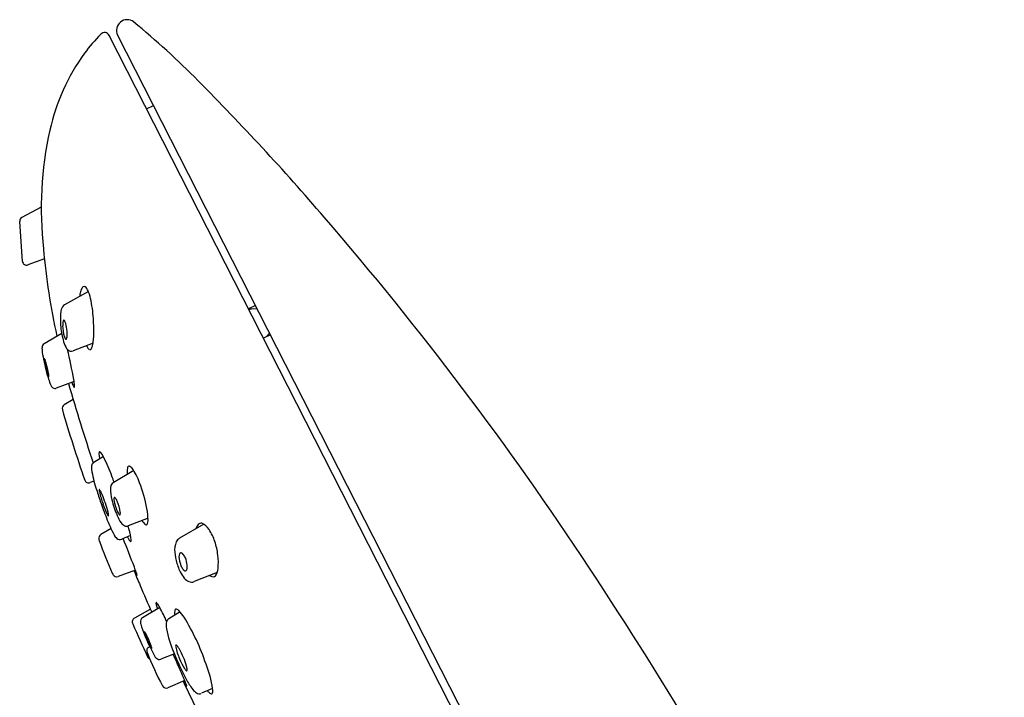
# Model space of a CAD drawing. Extents: x 1001.66 to 1005.61, y 130.39 to 140.34.
# Drawn here: x 1001.66 to 1004.45, y 138.42 to 140.34 of the extents above; entities that cross this region are included whole.
import ezdxf

# ---------------------------------------------------------------- set-up
doc = ezdxf.new("R2010")
doc.units = 0
doc.header["$LTSCALE"] = 0.64311
doc.layers.get('0').update_dxf_attribs({"color": 255, "linetype": 'CONTINUOUS'})

msp = doc.modelspace()

# ---------------------------------------------------------------- linework, layer by layer
at = {"color": 7, "linetype": 'CONTINUOUS'}
for p, q in [((1003.8622, 136.4685), (1001.9144, 140.2914)), ((1001.9381, 140.2924), (1002.613, 138.968)), ((1002.0202, 140.0837), (1002.0395, 140.0935)), ((1001.7217, 139.8053), (1001.6669, 139.7755)), ((1001.6683, 139.6517), (1001.6607, 139.7648)), ((1001.7305, 139.6592), (1001.6842, 139.6418)), ((1001.8555, 139.5663), (1001.788, 139.529)), ((1002.3282, 139.5269), (1002.3089, 139.5171)), ((1002.3174, 139.5175), (1002.3105, 139.514)), ((1002.3174, 139.5175), (1002.3324, 139.5187)), ((1001.7797, 139.4474), (1001.7302, 139.4185)), ((1002.3706, 139.4436), (1002.3513, 139.4338)), ((1002.3682, 139.4484), (1002.3591, 139.4377)), ((1001.8684, 139.4197), (1001.812, 139.3981)), ((1001.8146, 139.3112), (1001.7642, 139.2926)), ((1001.8121, 139.2606), (1001.7867, 139.2454)), ((1001.8978, 139.0987), (1001.8708, 139.0825)), ((1001.9835, 139.0595), (1001.925, 139.0246)), ((1001.871, 139.0295), (1001.8607, 139.0251)), ((1002.613, 138.968), (1003.9068, 136.4293)), ((1002.0242, 138.9241), (1001.968, 138.9027)), ((1002.1824, 138.9074), (1002.1133, 138.8676)), ((1001.9193, 138.895), (1001.8904, 138.8781)), ((1001.9745, 138.8752), (1001.9496, 138.8647)), ((1001.9885, 138.7776), (1001.9394, 138.7595)), ((1002.2201, 138.771), (1002.1549, 138.7447)), ((1002.0309, 138.6667), (1001.9855, 138.6415)), ((1002.0572, 138.6716), (1002.0086, 138.6426)), ((1002.1152, 138.6588), (1002.0833, 138.6397)), ((1002.0988, 138.5399), (1002.0605, 138.5253)), ((1002.1281, 138.4649), (1002.0801, 138.4444)), ((1002.2071, 138.442), (1002.1752, 138.4285))]:
    msp.add_line(p, q, dxfattribs=at)
for centre, radius, start, end in [((1001.9649, 140.3061), 0.03, 51.5821, 207), ((1000.4528, 138.4673), 2.4106, 44.6979, 50.5816), ((1001.901, 140.2846), 0.015, 27, 135.6008), ((1002.2583, 139.9347), 0.5151, 135.5997, 143.5097), ((1002.3289, 139.8912), 0.5977, 144.1822, 167.284), ((997.0742, 135.0981), 7.182, 40.65147, 44.84574), ((1002.7567, 139.8008), 1.035, 167.613, 186.3123), ((1001.6725, 139.7652), 0.0118, 118.5028, 181.6578), ((995.2491, 133.4956), 9.6107, 33.37766, 40.81134), ((1003.5449, 139.84), 1.8233, 184.8128, 192.6877), ((1001.6801, 139.6529), 0.0118, 185.9112, 290.5082), ((1001.8557, 139.5639), 0.0222, 139.7376, 159.619), ((1001.8439, 139.5741), 0.00664, 97.4277, 140.7567), ((1001.8429, 139.5729), 0.00772, 38.8141, 88.4465), ((1001.8148, 139.5505), 0.0436, 19.0423, 38.6108), ((1001.9456, 139.5378), 0.1161, 169.6586, 172.7814), ((1001.8975, 139.5476), 0.067, 158.997, 170.5305), ((1001.7061, 139.5097), 0.1597, 10.9187, 20.1614), ((1001.8001, 139.5105), 0.0221, 123.2489, 167.1591), ((1001.4546, 139.4616), 0.4158, 2.9181, 10.861), ((1001.9403, 139.4856), 0.1645, 169.5523, 186.9049), ((1002.0155, 139.4907), 0.2398, 185.9587, 196.1686), ((1001.8364, 139.4712), 0.054, 171.0099, 181.7943), ((1001.897, 139.4713), 0.1147, 180.8779, 196.8156), ((1001.7981, 139.4773), 0.0153, 157.8709, 171.0402), ((1001.787, 139.4821), 0.00319, 123.6807, 161.818), ((1001.7858, 139.4836), 0.00133, 57.236, 118.4301), ((1001.7837, 139.4805), 0.00508, 29.8274, 55.8929), ((1001.764, 139.4691), 0.0278, 13.9697, 30.0625), ((1001.6798, 139.4457), 0.1152, 4.2466, 15.1117), ((1001.3915, 139.4551), 0.4791, 0.2244, 3.321), ((1001.8075, 139.4438), 0.021, 195.5854, 215.216), ((1001.7774, 139.4389), 0.0174, 334.8292, 357.3578), ((1001.7042, 139.4453), 0.091, 355.4103, 5.6307), ((1001.593, 139.4539), 0.2776, 353.6714, 0.625), ((1001.7371, 139.4072), 0.0132, 121.3731, 181.3772), ((1001.8537, 139.4099), 0.1299, 181.3281, 192.7494), ((1001.8451, 139.4392), 0.0618, 194.2364, 213.5456), ((1001.7923, 139.4329), 0.00231, 212.0743, 260.2328), ((1001.7919, 139.432), 0.00143, 269.314, 335.7822), ((1001.8917, 139.4323), 0.0462, 205.2533, 214.6059), ((1001.8649, 139.4135), 0.0135, 213.1627, 238.5688), ((1001.8323, 139.421), 0.0357, 333.7161, 348.8219), ((1001.7657, 139.436), 0.104, 347.8316, 353.0121), ((1002.3762, 139.5056), 0.661, 190.8392, 196.042), ((1001.812, 139.4181), 0.0226, 215.4007, 225.2976), ((1000.2369, 139.035), 1.6019, 10.1324, 13.2441), ((1001.807, 139.412), 0.0147, 222.5219, 290.006), ((1001.8598, 139.4051), 0.00366, 239.7539, 301.0001), ((1001.8572, 139.4086), 0.00798, 304.1233, 334.1925), ((1001.7387, 139.3744), 0.00777, 171.114, 184.977), ((1001.8012, 139.3797), 0.0705, 184.8103, 190.3425), ((1001.7314, 139.3756), 0.000329, 126.6194, 168.0867), ((1001.7313, 139.3757), 0.000155, 50.8741, 117.7389), ((1001.7309, 139.3751), 0.000842, 35.7804, 54.8498), ((1001.7246, 139.3711), 0.00826, 19.0946, 33.3839), ((1001.9521, 139.4051), 0.2235, 189.8076, 191.9554), ((1001.7103, 139.3638), 0.0243, 13.9453, 24.2745), ((1002.0766, 139.4311), 0.3507, 191.9003, 194.676), ((1001.5647, 139.3169), 0.1772, 15.3268, 17.304), ((1001.3266, 139.253), 0.4237, 13.0799, 15.1464), ((1001.9078, 139.3856), 0.1759, 194.2592, 198.3338), ((1001.4594, 139.283), 0.2876, 9.674, 13.2622), ((1001.3134, 139.1682), 0.4571, 20.132, 20.7632), ((1001.9663, 139.3864), 0.2341, 195.7374, 200.3373), ((1001.7454, 139.3267), 0.00297, 204.2055, 219.7498), ((1001.7042, 139.3241), 0.0393, 2.4553, 10.5898), ((1001.7435, 139.3252), 0.00052, 219.1812, 241.1429), ((1001.7433, 139.3248), 0.000135, 238.9655, 308.519), ((1001.7431, 139.325), 0.000385, 315.3748, 349.7161), ((1001.7403, 139.3256), 0.00322, 347.757, 2.4114), ((1001.7765, 139.3151), 0.0314, 198.6643, 214.6849), ((1001.7608, 139.3046), 0.0125, 216.0309, 267.69), ((1007.2649, 140.8884), 5.6906, 196.1514, 198.5169), ((1001.8907, 139.336), 0.0865, 198.2282, 206.159), ((1001.8226, 139.3026), 0.0106, 206.8111, 220.383), ((1001.6702, 139.2913), 0.1458, 2.5771, 10.0945), ((1001.8154, 139.2965), 0.00119, 220.3761, 250.6814), ((1001.8151, 139.2958), 0.000445, 260.2, 342.7093), ((1001.8098, 139.2977), 0.00608, 340.1299, 0.8674), ((1001.7612, 139.3004), 0.00844, 263.9796, 291.1077), ((1001.7928, 139.2353), 0.0118, 121.007, 197.6138), ((1005.7469, 140.3804), 4.1284, 196.1552, 199.0618), ((1001.9041, 139.107), 0.019, 169.1481, 184.397), ((1001.9814, 139.1111), 0.0964, 183.3256, 191.362), ((1001.8881, 139.1102), 0.00268, 127.1501, 172.7879), ((1001.8872, 139.1111), 0.00144, 64.6205, 117.6985), ((1001.885, 139.1064), 0.0066, 38.5274, 65.0501), ((1001.8308, 139.0637), 0.0757, 25.6622, 38.2886), ((1001.8994, 139.0675), 0.0354, 172.2247, 187.9154), ((1001.8796, 139.07), 0.0155, 148.5437, 171.5753), ((1001.8774, 139.0715), 0.0128, 120.783, 148.8491), ((1001.4663, 138.8787), 0.4844, 19.8467, 26.7099), ((1001.9706, 139.0681), 0.00375, 80.7997, 137.0593), ((1001.9702, 139.0657), 0.0062, 63.7371, 80.9063), ((1001.965, 139.0562), 0.017, 39.0456, 61.9676), ((1002.1496, 139.1027), 0.2881, 187.988, 198.7593), ((1001.2541, 138.7825), 0.7169, 19.8972, 21.3215), ((1002.026, 139.0548), 0.0614, 169.5706, 186.0091), ((1001.9763, 139.0637), 0.0109, 140.2499, 167.9038), ((1001.8604, 138.9784), 0.1474, 18.3873, 36.9118), ((1001.8561, 139.036), 0.0118, 199.1623, 292.9648), ((1001.941, 139.0086), 0.0233, 152.3349, 178.1772), ((1001.9341, 139.0116), 0.0158, 124.9626, 150.3382), ((1001.6001, 138.8728), 0.4281, 10.6137, 20.8122), ((1002.7407, 139.2694), 0.902, 196.7136, 199.2211), ((1001.8901, 139.0045), 0.00429, 169.2404, 179.7391), ((1001.9161, 139.0057), 0.0303, 182.1986, 192.4898), ((1001.8868, 139.0052), 0.000872, 135.1226, 173.7961), ((1001.8864, 139.0056), 0.000352, 65.245, 130.1762), ((1001.8859, 139.0045), 0.00154, 43.4827, 66.782), ((1002.1726, 139.0655), 0.2936, 193.0637, 199.9832), ((1001.8768, 138.9964), 0.0137, 28.1847, 41.4963), ((1001.8397, 138.975), 0.0566, 25.7789, 29.5337), ((1001.7495, 138.9318), 0.1565, 22.3348, 25.6771), ((1001.5202, 138.8387), 0.404, 14.763, 22.1916), ((1002.0323, 139.0076), 0.1146, 179.1039, 195.6057), ((1002.8912, 139.3173), 1.0599, 198.9897, 201.7132), ((1002.1721, 139.0599), 0.2913, 198.978, 205.0909), ((1002.2027, 139.0455), 0.2891, 193.7579, 203.1539), ((1001.9409, 138.979), 0.0132, 165.5119, 186.6165), ((1002.0262, 138.988), 0.099, 186.1302, 198.8225), ((1001.9302, 138.9817), 0.00214, 131.4048, 162.726), ((1001.9293, 138.9824), 0.00104, 84.6197, 124.5457), ((1001.929, 138.9811), 0.00238, 48.4264, 79.3106), ((1001.9241, 138.9754), 0.00992, 35.181, 49.2405), ((1001.8932, 138.9546), 0.0471, 22.7238, 34.1507), ((1001.825, 138.9244), 0.1217, 7.9635, 23.4569), ((1001.9368, 138.9498), 0.0316, 205.295, 215.7251), ((1001.8458, 138.9246), 0.0673, 7.2658, 14.671), ((1001.9132, 138.9329), 0.00249, 216.7351, 237.8172), ((1001.9073, 138.9323), 0.00531, 345.9287, 8.7733), ((1002.0235, 138.9841), 0.0951, 197.1065, 209.2278), ((1002.0431, 138.9759), 0.115, 202.5401, 214.1331), ((1001.9539, 138.9455), 0.0156, 210.346, 224.7117), ((1001.9453, 138.9372), 0.00366, 226.8019, 245.3943), ((1001.9442, 138.9347), 0.000964, 243.4029, 315.2336), ((1001.943, 138.9357), 0.0025, 318.7104, 347.6966), ((1001.926, 138.9385), 0.0198, 350.2795, 7.9499), ((1001.8657, 138.919), 0.1585, 359.2002, 11.8985), ((1002.3083, 139.0782), 0.43, 200.8461, 207.8141), ((1001.9121, 138.9311), 0.000375, 231.1996, 345.4869), ((1001.9668, 138.9233), 0.0223, 212.2723, 247.7436), ((1002.0445, 138.9386), 0.0425, 209.4437, 224.5784), ((1002.0206, 138.9141), 0.00829, 219.9614, 261.1626), ((1002.0188, 138.9102), 0.00425, 277.249, 347.7705), ((1001.9994, 138.9173), 0.0248, 341.2109, 358.8268), ((1002.1908, 138.8847), 0.0325, 138.0532, 162.8327), ((1002.1749, 138.8997), 0.0108, 79.3837, 140.9499), ((1002.1587, 138.8695), 0.0446, 30.8789, 65.9742), ((1001.8966, 138.8677), 0.0121, 120.8231, 192.9236), ((1001.9617, 138.8943), 0.0376, 206.421, 226.7042), ((1001.9631, 138.9145), 0.0128, 248.1345, 292.4538), ((1001.6734, 138.8176), 0.3066, 9.606, 16.1193), ((1002.078, 138.8143), 0.1424, 17.9844, 33.2553), ((1001.9225, 138.8731), 0.0386, 192.1477, 198.3872), ((1003.0537, 139.2746), 1.2389, 199.5028, 204.1217), ((1001.9446, 138.8765), 0.0129, 227.8267, 292.9651), ((998.7068, 137.5512), 3.5034, 20.6301, 22.0515), ((1002.0534, 138.9179), 0.0994, 207.8698, 212.791), ((1002.0934, 138.9549), 0.1533, 216.3219, 217.922), ((1001.9766, 138.8633), 0.00501, 212.7677, 233.5265), ((1001.9754, 138.8612), 0.00258, 227.9856, 257.4197), ((1001.9749, 138.8596), 0.000876, 260.7996, 325.2517), ((1001.9453, 138.863), 0.031, 355.4399, 10.7889), ((1001.9729, 138.8608), 0.00325, 327.1812, 354.3526), ((1002.1586, 138.8347), 0.0591, 157.5277, 185.8595), ((1002.1261, 138.8467), 0.0245, 121.6226, 154.5833), ((1002.0217, 138.795), 0.2019, 7.0997, 18.2757), ((1002.2387, 138.8381), 0.1392, 183.8906, 197.4166), ((1002.1281, 138.8161), 0.0163, 152.4745, 179.2425), ((1002.119, 138.8206), 0.00623, 134.1684, 150.54), ((1002.1176, 138.822), 0.00424, 115.6273, 133.9734), ((1002.1174, 138.8225), 0.00373, 91.3811, 115.2076), ((1002.1173, 138.821), 0.00518, 64.5233, 90.3076), ((1002.1134, 138.8137), 0.0134, 38.2919, 62.9137), ((1002.0922, 138.7965), 0.0408, 22.6592, 38.8046), ((1002.0679, 138.7995), 0.1555, 353.5495, 7.5706), ((1002.2551, 138.8419), 0.156, 196.9374, 203.2853), ((1002.1774, 138.8161), 0.0656, 179.7869, 203.1106), ((1002.0676, 138.7853), 0.0678, 5.1683, 23.3693), ((1001.9488, 138.7798), 0.0282, 204.1139, 213.0723), ((1001.9353, 138.7708), 0.012, 212.1667, 289.9877), ((1002.7887, 139.0887), 0.863, 201.2394, 204.2559), ((1001.3824, 138.5589), 0.6444, 19.2664, 20.5953), ((1002.5963, 139.0533), 0.6699, 204.3809, 205.2902), ((1002.0338, 138.787), 0.0476, 204.7544, 210.2008), ((1001.8937, 138.7364), 0.1031, 15.1798, 19.8887), ((1002.2536, 138.842), 0.1546, 203.5513, 206.7011), ((1002.1918, 138.8099), 0.0851, 206.1261, 220.2942), ((1002.1617, 138.8085), 0.0482, 202.1188, 215.3952), ((1002.1387, 138.7923), 0.0201, 215.614, 230.1091), ((1002.1299, 138.7811), 0.00593, 226.4799, 273.7932), ((1002.1296, 138.7792), 0.00406, 280.4262, 327.7336), ((1002.1195, 138.785), 0.0157, 329.6331, 357.5892), ((1002.0931, 138.7877), 0.0422, 355.4391, 5.0665), ((1002.181, 138.7848), 0.0415, 325.3904, 356.0699), ((989.0972, 129.4805), 16.9569, 25.12773, 33.27075), ((1001.9966, 138.7653), 0.00453, 209.798, 220.0967), ((1001.9934, 138.7627), 0.000372, 219.1107, 245.4439), ((1001.9837, 138.7612), 0.00973, 10.7115, 12.9071), ((1001.9933, 138.7624), 0.0000611, 244.0659, 325.7839), ((1001.989, 138.7622), 0.00438, 6.1516, 10.8987), ((1001.9921, 138.7625), 0.00124, 356.2819, 6.8049), ((1001.9931, 138.7625), 0.000217, 328.7023, 359.7724), ((1002.1545, 138.7775), 0.0357, 219.3144, 245.6766), ((1002.1477, 138.7633), 0.0199, 246.5993, 291.2723), ((1002.213, 138.7845), 0.0266, 236.6377, 242.689), ((1002.2086, 138.7749), 0.0161, 241.0291, 271.3469), ((1002.2092, 138.7671), 0.00834, 268.1439, 315.1691), ((1005.6526, 140.2694), 3.9605, 202.8078, 204.0058), ((1002.0495, 138.684), 0.00277, 162.1261, 177.6819), ((1002.0596, 138.6837), 0.0129, 178.5364, 190.3925), ((1002.0476, 138.6846), 0.000776, 125.3226, 164.1899), ((1002.0889, 138.6883), 0.0426, 189.3614, 192.8853), ((1002.0475, 138.6847), 0.000576, 71.6048, 120.0784), ((1002.0471, 138.6837), 0.0017, 55.7602, 73.3801), ((1002.0441, 138.6795), 0.00685, 39.662, 54.627), ((1001.9963, 138.6416), 0.0678, 26.2049, 38.4782), ((1002.2808, 138.7396), 0.2411, 194.5845, 197.3418), ((1001.6276, 138.4338), 0.491, 23.7707, 28.9638), ((1002.1343, 138.6564), 0.0349, 166.7454, 191.001), ((1002.1038, 138.6636), 0.00362, 71.3035, 167.5747), ((1002.0994, 138.6514), 0.0166, 43.0279, 70.2312), ((1002.0402, 138.5913), 0.101, 31.6668, 45.0487), ((1001.9914, 138.6311), 0.0119, 119.2289, 209.9078), ((1027.4473, 149.9486), 27.8703, 203.9721, 204.18248), ((1002.0155, 138.6315), 0.013, 121.7658, 190.9567), ((1002.189, 138.6727), 0.1914, 193.1912, 194.6471), ((1002.1138, 138.6205), 0.0386, 163.2322, 193.81), ((1002.091, 138.6269), 0.0149, 121.2248, 161.5907), ((1001.585, 138.3095), 0.6363, 18.4887, 31.7453), ((1002.189, 138.6727), 0.1914, 194.6471, 204.1319), ((1002.0147, 138.6023), 0.000288, 128.844, 174.713), ((1002.0287, 138.6032), 0.0143, 183.3243, 201.7884), ((1002.0146, 138.6024), 0.000186, 62.8827, 116.1293), ((1002.0143, 138.6018), 0.000863, 45.678, 65.1488), ((1002.0118, 138.5992), 0.00441, 35.0277, 46.3443), ((1001.9779, 138.5761), 0.0455, 26.0912, 34.2953), ((1002.1455, 138.6401), 0.1368, 197.9893, 201.5389), ((1002.4104, 138.6775), 0.3405, 191.2108, 203.0725), ((1002.5192, 138.795), 0.5432, 201.6618, 208.6094), ((1002.3129, 138.7047), 0.3163, 201.2766, 203.8038), ((1001.8354, 138.5015), 0.2063, 24.6306, 27.2965), ((1001.7669, 138.4682), 0.2825, 22.7824, 24.9837), ((1002.2797, 138.6887), 0.2794, 203.5692, 206.8571), ((1001.7792, 138.4714), 0.2698, 20.0676, 23.1623), ((1002.0344, 138.5492), 0.0138, 171.0717, 201.7002), ((1002.0326, 138.5493), 0.0121, 128.8965, 170.1975), ((1003.0182, 138.9442), 1.0739, 201.8728, 207.4287), ((1002.044, 138.5317), 0.0329, 117.268, 125.1639), ((1002.0924, 138.5936), 0.0693, 206.6462, 211.5437), ((1001.9757, 138.5424), 0.061, 13.9678, 20.7664), ((1002.0429, 138.5631), 0.0112, 211.2011, 220.0552), ((1002.0354, 138.5568), 0.00142, 218.8298, 241.5084), ((1002.0348, 138.5558), 0.000189, 245.9681, 286.8494), ((1002.0289, 138.5557), 0.00613, 2.6409, 13.1178), ((1002.0348, 138.5557), 0.000192, 296.2355, 343.6856), ((1002.034, 138.556), 0.000956, 343.2411, 2.202), ((1002.7328, 138.7938), 0.683, 201.4545, 208.3931), ((1002.112, 138.5618), 0.00966, 162.9421, 191.1828), ((1002.2592, 138.5923), 0.16, 191.6907, 204.3324), ((1002.1037, 138.5641), 0.00106, 68.7591, 153.147), ((1002.1028, 138.5613), 0.00399, 46.9194, 70.7103), ((1002.0921, 138.5494), 0.0201, 37.008, 47.8915), ((1002.0467, 138.5158), 0.0765, 29.5363, 36.6301), ((1001.9071, 138.4395), 0.2356, 16.2162, 28.9368), ((1002.0335, 138.5367), 0.0118, 204.4985, 248.1921), ((1002.0695, 138.55), 0.0311, 209.1255, 225.4917), ((1002.0561, 138.5368), 0.0123, 227.0064, 290.7335), ((998.5231, 136.9015), 3.9297, 24.2677, 24.6202), ((999.8908, 137.5171), 2.4299, 23.1851, 24.2905), ((1002.2745, 138.5915), 0.1737, 202.0302, 212.1726), ((1002.1578, 138.5181), 0.0359, 212.1387, 220.9651), ((1002.137, 138.4996), 0.00797, 218.5081, 242.9833), ((1002.0876, 138.4921), 0.0476, 4.0471, 16.1763), ((1002.1338, 138.4934), 0.00099, 244.0981, 338.9813), ((1002.1296, 138.495), 0.0055, 338.5895, 4.3512), ((1001.8864, 138.3932), 0.3244, 8.6212, 21.3497), ((1025.9538, 149.9701), 26.4634, 205.77485, 206.02063), ((1001.5366, 138.2217), 0.6396, 21.9256, 23.2016), ((1002.4137, 138.6075), 0.3217, 206.5092, 208.6211), ((1001.9827, 138.3993), 0.1595, 19.6305, 22.581), ((1002.3289, 138.5738), 0.2231, 208.0127, 217.0245), ((1002.0753, 138.4551), 0.0117, 208.5687, 294.2679), ((1002.1716, 138.4758), 0.0462, 209.0138, 213.414), ((1002.1112, 138.445), 0.0231, 13.8286, 20.1056), ((1002.1353, 138.4519), 0.00266, 214.5176, 226.0807), ((1002.1337, 138.4502), 0.000329, 225.0424, 253.4534), ((1002.1312, 138.4499), 0.00247, 3.261, 12.8312), ((1002.1336, 138.4499), 0.0000643, 259.6854, 335.7324), ((1002.1334, 138.45), 0.000316, 336.634, 6.3994), ((1002.1823, 138.4628), 0.0392, 216.451, 237.446), ((1002.1694, 138.4426), 0.0153, 237.5582, 291.9511), ((1002.23, 138.4652), 0.0476, 218.0378, 229.3447), ((1002.1975, 138.4331), 0.0098, 329.3224, 355.9094), ((1002.1487, 138.4358), 0.0587, 356.617, 5.8285), ((1002.2052, 138.4358), 0.00916, 227.3125, 255.634), ((1002.2036, 138.4296), 0.00279, 255.8884, 326.2272)]:
    msp.add_arc(centre, radius, start, end, dxfattribs=at)

doc.saveas('drawing.dxf')
